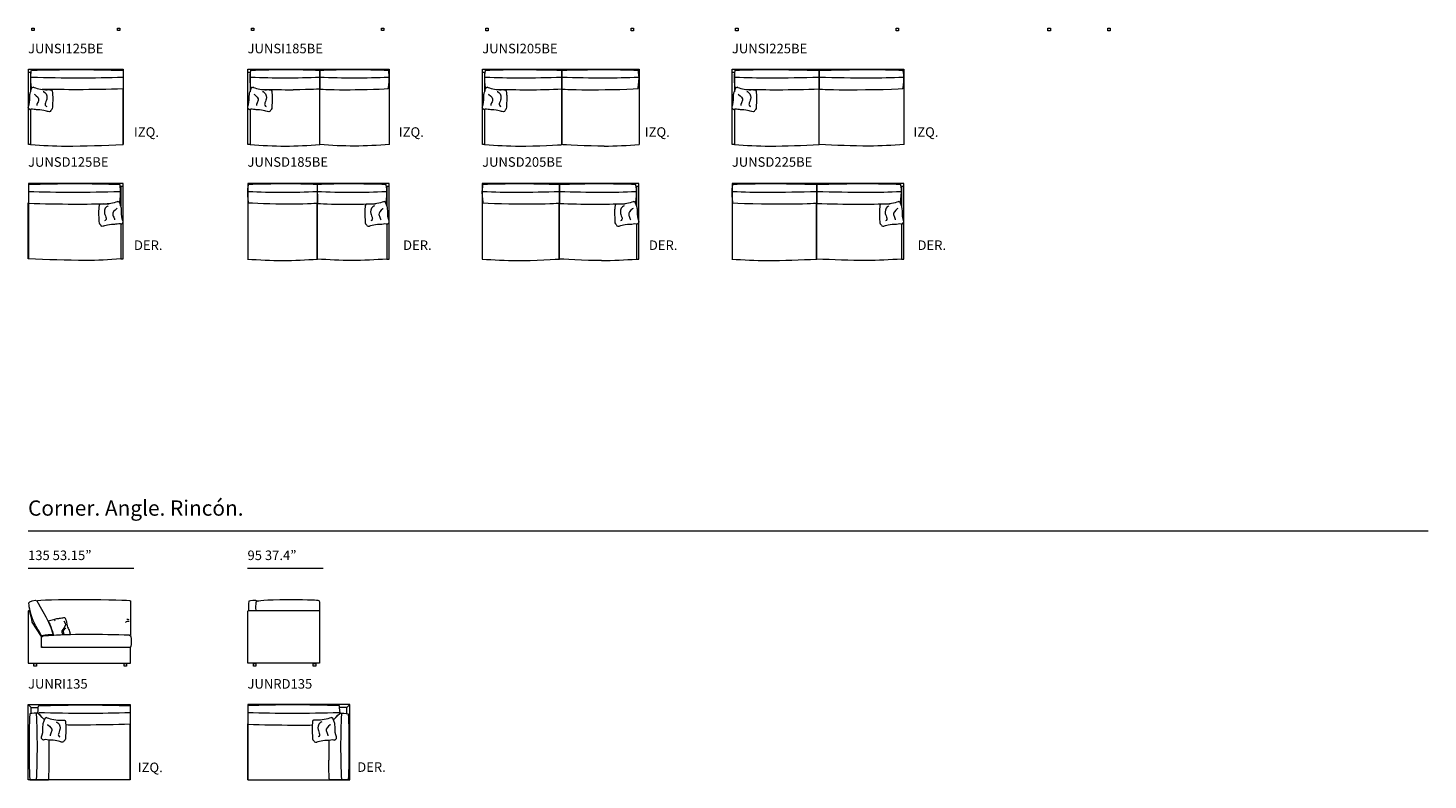
# Model space of a CAD drawing. Units: inches. Extents: x 769 to 42587, y 654 to 20847.
# Drawn here: x 769 to 19269, y 654 to 10596 of the extents above; entities that cross this region are included whole.
import ezdxf

# ---------------------------------------------------------------- set-up
doc = ezdxf.new("R2010")
doc.units = ezdxf.units.IN
doc.header["$MEASUREMENT"] = 0
doc.layers.get('0').update_dxf_attribs({"lineweight": 13})
doc.styles.add('PDF Arial', font='arial.ttf')

msp = doc.modelspace()

# ---------------------------------------------------------------- linework, layer by layer
at = {"lineweight": 13}
for points in [[(852, 10561), (821, 10561), (821, 10596), (852, 10596)], [(1982, 10561), (1951, 10561), (1951, 10596), (1982, 10596)], [(3752, 10561), (3721, 10561), (3721, 10596), (3752, 10596)], [(5472, 10561), (5441, 10561), (5441, 10596), (5472, 10596)], [(6851, 10560), (6819, 10560), (6819, 10595), (6851, 10595)], [(8771, 10560), (8740, 10560), (8740, 10595), (8771, 10595)], [(10151, 10560), (10119, 10560), (10119, 10594), (10151, 10594)], [(12271, 10560), (12240, 10560), (12240, 10594), (12271, 10594)], [(14278, 10560), (14246, 10560), (14246, 10596), (14278, 10596)], [(15069, 10560), (15037, 10560), (15037, 10596), (15069, 10596)], [(842, 9814), (821, 9805)], [(3742, 9814), (3721, 9805)], [(6842, 9814), (6821, 9805)], [(10142, 9814), (10121, 9805)], [(1955, 8302), (1976, 8293)], [(5473, 8301), (5493, 8292)], [(8773, 8301), (8793, 8292)], [(12273, 8301), (12293, 8292)], [(879, 2160), (847, 2160), (847, 2196), (879, 2196)], [(2071, 2160), (2039, 2160), (2039, 2196), (2071, 2196)], [(3779, 2160), (3747, 2160), (3747, 2196), (3779, 2196)], [(4570, 2160), (4539, 2160), (4538, 2196), (4570, 2196)], [(1015, 1479), (995, 1470)], [(4777, 1479), (4797, 1470)]]:
    msp.add_lwpolyline(points, close=True, dxfattribs=at)
for points in [[(803, 9520), (803, 9054), (773, 9054), (773, 10054), (2024, 10054), (2024, 9054)], [(773, 10014), (809, 10014)], [(803, 10014), (803, 9753)], [(3703, 9520), (3703, 9054), (3673, 9054), (3673, 10054), (5543, 10054), (5543, 9054)], [(3673, 10014), (3709, 10014)], [(3703, 10014), (3703, 9753)], [(6803, 9520), (6803, 9054), (6773, 9054), (6773, 10054), (8843, 10054), (8843, 9054)], [(6773, 10014), (6809, 10014)], [(6803, 10014), (6803, 9753)], [(10103, 9520), (10103, 9054), (10073, 9054), (10073, 10054), (12343, 10054), (12343, 9054)], [(10073, 10014), (10109, 10014)], [(10103, 10014), (10103, 9753)], [(7823, 9054), (7823, 9795)], [(7825, 9054), (7825, 9795)], [(1994, 8008), (1994, 7542), (2024, 7542), (2024, 8542), (773, 8542), (773, 7542)], [(5511, 8007), (5511, 7541), (5542, 7541), (5542, 8541), (3672, 8541), (3672, 7541)], [(8811, 8007), (8811, 7541), (8842, 7541), (8842, 8541), (6772, 8541), (6772, 7541)], [(12311, 8007), (12311, 7541), (12342, 7541), (12342, 8541), (10072, 8541), (10072, 7541)], [(2024, 8502), (1988, 8502)], [(1994, 8502), (1994, 8241)], [(5542, 8501), (5505, 8501)], [(5511, 8501), (5511, 8240)], [(8842, 8501), (8805, 8501)], [(8811, 8501), (8811, 8240)], [(12342, 8501), (12305, 8501)], [(12311, 8501), (12311, 8240)], [(7789, 7541), (7789, 8282)], [(7792, 7541), (7792, 8282)], [(769, 3948), (19269, 3948)], [(2169, 3452), (769, 3452)], [(4669, 3452), (3669, 3452)], [(2122, 3023), (2122, 2563)], [(2111, 2404), (967, 2404)], [(812, 1531), (812, 1614), (772, 1654)], [(812, 1614), (906, 1614)], [(986, 1450), (900, 1537)], [(4806, 1450), (4892, 1537)], [(4980, 1614), (4886, 1614)], [(4980, 1531), (4980, 1614), (5020, 1654)], [(2120, 654), (2120, 1395)], [(3672, 654), (3672, 1395)]]:
    msp.add_lwpolyline(points, dxfattribs=at)
for points in [[(814, 10037, -0.006), (1404, 10047, -0.005377), (2024, 10037), (2024, 9790, -0.005781), (1424, 9780, -0.003989), (955, 9785)], [(3714, 10037, -0.010108), (4184, 10047, -0.011847), (4624, 10037), (4623, 9790), (4623, 10037, -0.011847), (5063, 10047, -0.010108), (5533, 10037)], [(6814, 10037, -0.010106), (7284, 10047, -0.007322), (7824, 10037), (7823, 9790), (7823, 10037, -0.007321), (8363, 10047, -0.010108), (8833, 10037)], [(10114, 10037, -0.010108), (10584, 10047, -0.005015), (11224, 10037), (11223, 9790), (11223, 10037, -0.005015), (11863, 10047, -0.010108), (12333, 10037)], [(814, 9947, 0.005173), (1444, 9937, 0.006212), (2024, 9947)], [(3714, 9947, 0.011179), (4164, 9937, 0.010604), (4624, 9947, 0.010601), (5083, 9937, 0.011179), (5533, 9947)], [(6814, 9947, 0.011176), (7264, 9937, 0.006721), (7824, 9947, 0.006719), (8383, 9937, 0.011179), (8833, 9947)], [(10114, 9947, 0.011179), (10564, 9937, 0.004673), (11224, 9947, 0.004673), (11883, 9937, 0.011179), (12333, 9947)], [(803, 9054, 0.015133), (1268, 9034, 0.005355), (2025, 9054), (2025, 9795)], [(3703, 9054, 0.015133), (4168, 9034, 0.015735), (4625, 9054), (4625, 9795)], [(5545, 9054, -0.015133), (5081, 9034, -0.015735), (4623, 9054), (4623, 9795)], [(6955, 9785, 0.004492), (7374, 9780, 0.011218), (7824, 9790)], [(10103, 9054, 0.015133), (10568, 9034, 0.007198), (11225, 9054), (11225, 9795)], [(10255, 9785, 0.004493), (10674, 9780, 0.007024), (11224, 9790)], [(12345, 9054, -0.015132), (11881, 9034, -0.007199), (11223, 9054), (11223, 9795)], [(1983, 8525, 0.006), (1393, 8535, 0.005377), (773, 8525), (773, 8278, 0.005781), (1373, 8268, 0.003989), (1842, 8273)], [(5501, 8525, 0.010108), (5031, 8535, 0.011847), (4591, 8525), (4592, 8277), (4592, 8525, 0.011847), (4152, 8535, 0.010108), (3682, 8525)], [(8801, 8525, 0.010106), (8331, 8535, 0.007322), (7791, 8525), (7792, 8277), (7792, 8525, 0.007321), (7252, 8535, 0.010108), (6782, 8525)], [(12301, 8525, 0.010108), (11831, 8535, 0.005015), (11191, 8525), (11192, 8277), (11192, 8525, 0.005015), (10552, 8535, 0.010108), (10082, 8525)], [(773, 8435, 0.006212), (1353, 8425, 0.005173), (1983, 8435)], [(3682, 8435, 0.011179), (4132, 8425, 0.010601), (4591, 8435, 0.010604), (5051, 8425, 0.011179), (5501, 8435)], [(6782, 8435, 0.011179), (7232, 8425, 0.006719), (7791, 8435, 0.006721), (8351, 8425, 0.011176), (8801, 8435)], [(10082, 8435, 0.011179), (10532, 8425, 0.004673), (11191, 8435, 0.004673), (11851, 8425, 0.011179), (12301, 8435)], [(1994, 7542, -0.015133), (1529, 7522, -0.005355), (772, 7542), (772, 8283)], [(3669, 7541, 0.015133), (4134, 7521, 0.015735), (4592, 7541), (4592, 8282)], [(5511, 7541, -0.015133), (5047, 7521, -0.015735), (4589, 7541), (4589, 8282)], [(7791, 8277, 0.011218), (8241, 8267, 0.004492), (8660, 8272)], [(10069, 7541, 0.015132), (10534, 7521, 0.007199), (11192, 7541), (11192, 8282)], [(12311, 7541, -0.015133), (11847, 7521, -0.007198), (11189, 7541), (11189, 8282)], [(11191, 8277, 0.007024), (11741, 8267, 0.004493), (12160, 8272)], [(772, 2878), (772, 2738), (772, 2198), (2122, 2198), (2122, 2404), (946, 2404), (946, 2552), (825, 2739, -0.002509), (794, 2879)], [(1035, 2758), (1121, 2779), (1149, 2787), (1174, 2788, -0.031824), (1200, 2794, 0.00368), (1256, 2803), (1262, 2784)], [(3682, 2893), (3930, 2893), (4615, 2893, -0.274215), (4622, 2882), (4622, 2404), (4622, 2198), (3672, 2198), (3672, 2738), (3672, 2878)], [(1322, 2597), (1328, 2573, -0.002075), (1214, 2571, 0.002946), (1144, 2569), (1104, 2566), (1079, 2653)], [(2111, 2567, 0.007714), (1539, 2577, 0.015456), (967, 2557)], [(804, 654), (772, 654), (772, 1654), (2120, 1654), (2120, 654, -0.000044), (1303, 654), (802, 654)], [(792, 1527, 0.012533), (782, 1097, 0.011847), (792, 657), (1039, 657)], [(882, 657, 0.011805), (892, 1097, 0.012489), (882, 1527)], [(910, 1637, -0.005358), (1530, 1647, -0.00598), (2120, 1637), (2120, 1390, -0.005781), (1520, 1380, -0.002186), (1267, 1381, -0.002186)], [(910, 1547, 0.005191), (1540, 1537, 0.006234), (2120, 1547)], [(4988, 654), (5020, 654), (5020, 1654), (3672, 1654), (3672, 654, 0.000044), (4489, 654), (4990, 654)], [(4882, 1637, 0.005358), (4262, 1647, 0.00598), (3672, 1637), (3672, 1390, 0.005781), (4272, 1380, 0.002186), (4525, 1381, 0.002186)], [(3672, 1547, 0.006234), (4252, 1537, 0.005191), (4882, 1547)], [(5000, 1527, -0.012533), (5010, 1097, -0.011847), (5000, 657), (4753, 657)], [(4910, 1527, 0.012489), (4900, 1097, 0.011805), (4910, 657)]]:
    msp.add_lwpolyline(points, format="xyb", dxfattribs=at)
for centre, radius, start, end in [((4321, 33098), 23318, 268.8533, 269.8829), ((7363, 16716), 7682, 265.8176, 269.2856), ((8285, 16716), 7682, 270.7144, 274.1824), ((4893, 31585), 23318, 270.1171, 271.1467), ((7329, 15203), 7682, 265.8176, 269.2856), ((8251, 15203), 7682, 270.7144, 274.1824), ((1367, -929), 3516, 94.3745, 95.7551), ((-27922, 864), 28971, 0.1051, 0.6276), ((33714, 864), 28971, 179.3724, 179.8949)]:
    msp.add_arc(centre, radius, start, end, dxfattribs=at)
for points in [[(804, 9937), (804, 9997), (814, 10037), (814, 10037)], [(3704, 9937), (3704, 9997), (3714, 10037), (3714, 10037)], [(5543, 9937), (5543, 9997), (5533, 10037), (5533, 10037)], [(6804, 9937), (6804, 9997), (6814, 10037), (6814, 10037)], [(8843, 9937), (8843, 9997), (8833, 10037), (8833, 10037)], [(10104, 9937), (10104, 9997), (10114, 10037), (10114, 10037)], [(12343, 9937), (12343, 9997), (12333, 10037), (12333, 10037)], [(816, 9795), (816, 9795), (804, 9877), (804, 9937)], [(842, 9814), (842, 9814), (883, 9796), (910, 9791)], [(842, 9814), (842, 9814), (883, 9796), (910, 9791)], [(3716, 9795), (3716, 9795), (3704, 9877), (3704, 9937)], [(3742, 9814), (3742, 9814), (3783, 9796), (3810, 9791)], [(3742, 9814), (3742, 9814), (3783, 9796), (3810, 9791)], [(5530, 9795), (5530, 9795), (5543, 9877), (5543, 9937)], [(6816, 9795), (6816, 9795), (6804, 9877), (6804, 9937)], [(6842, 9814), (6842, 9814), (6883, 9796), (6910, 9791)], [(6842, 9814), (6842, 9814), (6883, 9796), (6910, 9791)], [(8830, 9795), (8830, 9795), (8843, 9877), (8843, 9937)], [(10116, 9795), (10116, 9795), (10104, 9877), (10104, 9937)], [(10142, 9814), (10142, 9814), (10183, 9796), (10210, 9791)], [(10142, 9814), (10142, 9814), (10183, 9796), (10210, 9791)], [(12330, 9795), (12330, 9795), (12343, 9877), (12343, 9937)], [(772, 9549), (772, 9549), (793, 9612), (791, 9646)], [(772, 9549), (772, 9549), (793, 9612), (791, 9646)], [(791, 9646), (790, 9680), (793, 9717), (795, 9728)], [(791, 9646), (790, 9680), (793, 9717), (795, 9728)], [(795, 9728), (796, 9740), (805, 9752), (808, 9770)], [(795, 9728), (796, 9740), (805, 9752), (808, 9770)], [(808, 9770), (812, 9788), (821, 9805), (821, 9805)], [(808, 9770), (812, 9788), (821, 9805), (821, 9805)], [(851, 9723), (851, 9723), (905, 9685), (908, 9659)], [(851, 9723), (851, 9723), (905, 9685), (908, 9659)], [(908, 9659), (911, 9632), (904, 9628), (895, 9605)], [(908, 9659), (911, 9632), (904, 9628), (895, 9605)], [(910, 9791), (937, 9785), (989, 9782), (998, 9780)], [(910, 9791), (937, 9785), (989, 9782), (998, 9780)], [(968, 9758), (968, 9758), (1011, 9740), (1017, 9701)], [(968, 9758), (968, 9758), (1011, 9740), (1017, 9701)], [(1006, 9624), (996, 9600), (993, 9586), (997, 9577)], [(1006, 9624), (996, 9600), (993, 9586), (997, 9577)], [(998, 9780), (1007, 9778), (1034, 9782), (1045, 9781)], [(998, 9780), (1007, 9778), (1034, 9782), (1045, 9781)], [(1017, 9701), (1022, 9663), (1016, 9648), (1006, 9624)], [(1017, 9701), (1022, 9663), (1016, 9648), (1006, 9624)], [(1045, 9781), (1057, 9780), (1075, 9782), (1084, 9774)], [(1045, 9781), (1057, 9780), (1075, 9782), (1084, 9774)], [(1084, 9774), (1093, 9766), (1093, 9710), (1094, 9703)], [(1084, 9774), (1093, 9766), (1093, 9710), (1094, 9703)], [(1095, 9633), (1092, 9602), (1092, 9549), (1089, 9532)], [(1095, 9633), (1092, 9602), (1092, 9549), (1089, 9532)], [(1094, 9703), (1096, 9696), (1097, 9664), (1095, 9633)], [(1094, 9703), (1096, 9696), (1097, 9664), (1095, 9633)], [(3672, 9549), (3672, 9549), (3693, 9612), (3691, 9646)], [(3672, 9549), (3672, 9549), (3693, 9612), (3691, 9646)], [(3691, 9646), (3690, 9680), (3693, 9717), (3695, 9728)], [(3691, 9646), (3690, 9680), (3693, 9717), (3695, 9728)], [(3695, 9728), (3696, 9740), (3705, 9752), (3708, 9770)], [(3695, 9728), (3696, 9740), (3705, 9752), (3708, 9770)], [(3708, 9770), (3712, 9788), (3721, 9805), (3721, 9805)], [(3708, 9770), (3712, 9788), (3721, 9805), (3721, 9805)], [(3751, 9723), (3751, 9723), (3805, 9685), (3808, 9659)], [(3751, 9723), (3751, 9723), (3805, 9685), (3808, 9659)], [(3808, 9659), (3811, 9632), (3804, 9628), (3795, 9605)], [(3808, 9659), (3811, 9632), (3804, 9628), (3795, 9605)], [(3810, 9791), (3837, 9785), (3889, 9782), (3898, 9780)], [(3810, 9791), (3837, 9785), (3889, 9782), (3898, 9780)], [(3868, 9758), (3868, 9758), (3911, 9740), (3917, 9701)], [(3868, 9758), (3868, 9758), (3911, 9740), (3917, 9701)], [(3906, 9624), (3896, 9600), (3893, 9586), (3897, 9577)], [(3906, 9624), (3896, 9600), (3893, 9586), (3897, 9577)], [(3898, 9780), (3907, 9778), (3934, 9782), (3945, 9781)], [(3898, 9780), (3907, 9778), (3934, 9782), (3945, 9781)], [(3917, 9701), (3922, 9663), (3916, 9648), (3906, 9624)], [(3917, 9701), (3922, 9663), (3916, 9648), (3906, 9624)], [(3945, 9781), (3957, 9780), (3975, 9782), (3984, 9774)], [(3945, 9781), (3957, 9780), (3975, 9782), (3984, 9774)], [(3984, 9774), (3993, 9766), (3993, 9710), (3994, 9703)], [(3984, 9774), (3993, 9766), (3993, 9710), (3994, 9703)], [(3995, 9633), (3993, 9602), (3992, 9549), (3989, 9532)], [(3995, 9633), (3993, 9602), (3992, 9549), (3989, 9532)], [(3994, 9703), (3996, 9696), (3997, 9664), (3995, 9633)], [(3994, 9703), (3996, 9696), (3997, 9664), (3995, 9633)], [(4624, 9790), (4624, 9790), (4524, 9780), (4274, 9780)], [(4623, 9790), (4623, 9790), (4723, 9780), (4973, 9780)], [(4973, 9780), (5093, 9780), (5411, 9784), (5530, 9795)], [(6772, 9549), (6772, 9549), (6793, 9612), (6791, 9646)], [(6772, 9549), (6772, 9549), (6793, 9612), (6791, 9646)], [(6791, 9646), (6790, 9680), (6793, 9717), (6795, 9728)], [(6791, 9646), (6790, 9680), (6793, 9717), (6795, 9728)], [(6795, 9728), (6796, 9740), (6805, 9752), (6808, 9770)], [(6795, 9728), (6796, 9740), (6805, 9752), (6808, 9770)], [(6808, 9770), (6812, 9788), (6821, 9805), (6821, 9805)], [(6808, 9770), (6812, 9788), (6821, 9805), (6821, 9805)], [(6851, 9723), (6851, 9723), (6905, 9685), (6908, 9659)], [(6851, 9723), (6851, 9723), (6905, 9685), (6908, 9659)], [(6908, 9659), (6911, 9632), (6904, 9628), (6895, 9605)], [(6908, 9659), (6911, 9632), (6904, 9628), (6895, 9605)], [(6910, 9791), (6937, 9785), (6989, 9782), (6998, 9780)], [(6910, 9791), (6937, 9785), (6989, 9782), (6998, 9780)], [(6968, 9758), (6968, 9758), (7011, 9740), (7017, 9701)], [(6968, 9758), (6968, 9758), (7011, 9740), (7017, 9701)], [(7006, 9624), (6996, 9600), (6993, 9586), (6997, 9577)], [(7006, 9624), (6996, 9600), (6993, 9586), (6997, 9577)], [(6998, 9780), (7007, 9778), (7034, 9782), (7045, 9781)], [(6998, 9780), (7007, 9778), (7034, 9782), (7045, 9781)], [(7017, 9701), (7022, 9663), (7016, 9648), (7006, 9624)], [(7017, 9701), (7022, 9663), (7016, 9648), (7006, 9624)], [(7045, 9781), (7057, 9780), (7075, 9782), (7084, 9774)], [(7045, 9781), (7057, 9780), (7075, 9782), (7084, 9774)], [(7084, 9774), (7093, 9766), (7093, 9710), (7094, 9703)], [(7084, 9774), (7093, 9766), (7093, 9710), (7094, 9703)], [(7095, 9633), (7092, 9602), (7092, 9549), (7089, 9532)], [(7095, 9633), (7092, 9602), (7092, 9549), (7089, 9532)], [(7094, 9703), (7096, 9696), (7097, 9664), (7095, 9633)], [(7094, 9703), (7096, 9696), (7097, 9664), (7095, 9633)], [(7823, 9790), (7823, 9790), (7923, 9780), (8173, 9780)], [(8173, 9780), (8293, 9780), (8680, 9780), (8830, 9795)], [(10072, 9549), (10072, 9549), (10093, 9612), (10091, 9646)], [(10072, 9549), (10072, 9549), (10093, 9612), (10091, 9646)], [(10091, 9646), (10090, 9680), (10093, 9717), (10095, 9728)], [(10091, 9646), (10090, 9680), (10093, 9717), (10095, 9728)], [(10095, 9728), (10096, 9740), (10105, 9752), (10108, 9770)], [(10095, 9728), (10096, 9740), (10105, 9752), (10108, 9770)], [(10108, 9770), (10112, 9788), (10121, 9805), (10121, 9805)], [(10108, 9770), (10112, 9788), (10121, 9805), (10121, 9805)], [(10151, 9723), (10151, 9723), (10205, 9685), (10208, 9659)], [(10151, 9723), (10151, 9723), (10205, 9685), (10208, 9659)], [(10208, 9659), (10211, 9632), (10204, 9628), (10195, 9605)], [(10208, 9659), (10211, 9632), (10204, 9628), (10195, 9605)], [(10210, 9791), (10237, 9785), (10289, 9782), (10298, 9780)], [(10210, 9791), (10237, 9785), (10289, 9782), (10298, 9780)], [(10268, 9758), (10268, 9758), (10311, 9740), (10317, 9701)], [(10268, 9758), (10268, 9758), (10311, 9740), (10317, 9701)], [(10306, 9624), (10296, 9600), (10293, 9586), (10297, 9577)], [(10306, 9624), (10296, 9600), (10293, 9586), (10297, 9577)], [(10298, 9780), (10307, 9778), (10334, 9782), (10345, 9781)], [(10298, 9780), (10307, 9778), (10334, 9782), (10345, 9781)], [(10317, 9701), (10322, 9663), (10316, 9648), (10306, 9624)], [(10317, 9701), (10322, 9663), (10316, 9648), (10306, 9624)], [(10345, 9781), (10357, 9780), (10375, 9782), (10384, 9774)], [(10345, 9781), (10357, 9780), (10375, 9782), (10384, 9774)], [(10384, 9774), (10393, 9766), (10393, 9710), (10394, 9703)], [(10384, 9774), (10393, 9766), (10393, 9710), (10394, 9703)], [(10395, 9633), (10393, 9602), (10392, 9549), (10389, 9532)], [(10395, 9633), (10393, 9602), (10392, 9549), (10389, 9532)], [(10394, 9703), (10396, 9696), (10397, 9664), (10395, 9633)], [(10394, 9703), (10396, 9696), (10397, 9664), (10395, 9633)], [(11223, 9790), (11223, 9790), (11323, 9780), (11573, 9780)], [(11573, 9780), (11693, 9780), (12210, 9780), (12330, 9795)], [(791, 9519), (773, 9527), (772, 9549), (772, 9549)], [(791, 9519), (773, 9527), (772, 9549), (772, 9549)], [(811, 9522), (791, 9519), (809, 9512), (791, 9519)], [(811, 9522), (791, 9519), (809, 9512), (791, 9519)], [(883, 9515), (868, 9515), (832, 9525), (811, 9522)], [(883, 9515), (868, 9515), (832, 9525), (811, 9522)], [(977, 9506), (951, 9513), (898, 9516), (883, 9515)], [(977, 9506), (951, 9513), (898, 9516), (883, 9515)], [(895, 9605), (886, 9583), (884, 9580), (886, 9573)], [(895, 9605), (886, 9583), (884, 9580), (886, 9573)], [(1035, 9490), (1029, 9490), (1003, 9499), (977, 9506)], [(1035, 9490), (1029, 9490), (1003, 9499), (977, 9506)], [(997, 9577), (1001, 9568), (1016, 9558), (1016, 9558)], [(997, 9577), (1001, 9568), (1016, 9558), (1016, 9558)], [(1064, 9494), (1063, 9484), (1041, 9490), (1035, 9490)], [(1064, 9494), (1063, 9484), (1041, 9490), (1035, 9490)], [(1089, 9532), (1086, 9515), (1064, 9504), (1064, 9494)], [(1089, 9532), (1086, 9515), (1064, 9504), (1064, 9494)], [(3691, 9519), (3673, 9527), (3672, 9549), (3672, 9549)], [(3691, 9519), (3673, 9527), (3672, 9549), (3672, 9549)], [(3711, 9522), (3691, 9519), (3709, 9512), (3691, 9519)], [(3711, 9522), (3691, 9519), (3709, 9512), (3691, 9519)], [(3783, 9515), (3768, 9515), (3732, 9525), (3711, 9522)], [(3783, 9515), (3768, 9515), (3732, 9525), (3711, 9522)], [(3877, 9506), (3851, 9513), (3798, 9516), (3783, 9515)], [(3877, 9506), (3851, 9513), (3798, 9516), (3783, 9515)], [(3795, 9605), (3786, 9583), (3784, 9580), (3786, 9573)], [(3795, 9605), (3786, 9583), (3784, 9580), (3786, 9573)], [(3935, 9490), (3929, 9490), (3903, 9499), (3877, 9506)], [(3935, 9490), (3929, 9490), (3903, 9499), (3877, 9506)], [(3897, 9577), (3901, 9568), (3916, 9558), (3916, 9558)], [(3897, 9577), (3901, 9568), (3916, 9558), (3916, 9558)], [(3964, 9494), (3963, 9484), (3941, 9490), (3935, 9490)], [(3964, 9494), (3963, 9484), (3941, 9490), (3935, 9490)], [(3989, 9532), (3986, 9515), (3964, 9504), (3964, 9494)], [(3989, 9532), (3986, 9515), (3964, 9504), (3964, 9494)], [(6791, 9519), (6774, 9527), (6772, 9549), (6772, 9549)], [(6791, 9519), (6774, 9527), (6772, 9549), (6772, 9549)], [(6811, 9522), (6791, 9519), (6809, 9512), (6791, 9519)], [(6811, 9522), (6791, 9519), (6809, 9512), (6791, 9519)], [(6883, 9515), (6868, 9515), (6832, 9525), (6811, 9522)], [(6883, 9515), (6868, 9515), (6832, 9525), (6811, 9522)], [(6977, 9506), (6951, 9513), (6898, 9516), (6883, 9515)], [(6977, 9506), (6951, 9513), (6898, 9516), (6883, 9515)], [(6895, 9605), (6886, 9583), (6884, 9580), (6886, 9573)], [(6895, 9605), (6886, 9583), (6884, 9580), (6886, 9573)], [(7035, 9490), (7029, 9490), (7003, 9499), (6977, 9506)], [(7035, 9490), (7029, 9490), (7003, 9499), (6977, 9506)], [(6997, 9577), (7001, 9568), (7016, 9558), (7016, 9558)], [(6997, 9577), (7001, 9568), (7016, 9558), (7016, 9558)], [(7064, 9494), (7063, 9484), (7041, 9490), (7035, 9490)], [(7064, 9494), (7063, 9484), (7041, 9490), (7035, 9490)], [(7089, 9532), (7086, 9515), (7064, 9504), (7064, 9494)], [(7089, 9532), (7086, 9515), (7064, 9504), (7064, 9494)], [(10091, 9519), (10074, 9527), (10072, 9549), (10072, 9549)], [(10091, 9519), (10074, 9527), (10072, 9549), (10072, 9549)], [(10111, 9522), (10091, 9519), (10109, 9512), (10091, 9519)], [(10111, 9522), (10091, 9519), (10109, 9512), (10091, 9519)], [(10183, 9515), (10168, 9515), (10132, 9525), (10111, 9522)], [(10183, 9515), (10168, 9515), (10132, 9525), (10111, 9522)], [(10277, 9506), (10251, 9513), (10198, 9516), (10183, 9515)], [(10277, 9506), (10251, 9513), (10198, 9516), (10183, 9515)], [(10195, 9605), (10186, 9583), (10184, 9580), (10186, 9573)], [(10195, 9605), (10186, 9583), (10184, 9580), (10186, 9573)], [(10335, 9490), (10329, 9490), (10303, 9499), (10277, 9506)], [(10335, 9490), (10329, 9490), (10303, 9499), (10277, 9506)], [(10297, 9577), (10301, 9568), (10316, 9558), (10316, 9558)], [(10297, 9577), (10301, 9568), (10316, 9558), (10316, 9558)], [(10364, 9494), (10363, 9484), (10341, 9490), (10335, 9490)], [(10364, 9494), (10363, 9484), (10341, 9490), (10335, 9490)], [(10389, 9532), (10386, 9515), (10364, 9504), (10364, 9494)], [(10389, 9532), (10386, 9515), (10364, 9504), (10364, 9494)], [(7268, 9034), (7465, 9034), (7825, 9054), (7825, 9054)], [(8381, 9034), (8184, 9034), (7823, 9054), (7823, 9054)], [(1993, 8425), (1993, 8485), (1983, 8525), (1983, 8525)], [(3672, 8425), (3672, 8485), (3682, 8525), (3682, 8525)], [(5511, 8425), (5511, 8485), (5501, 8525), (5501, 8525)], [(6772, 8425), (6772, 8485), (6782, 8525), (6782, 8525)], [(8811, 8425), (8811, 8485), (8801, 8525), (8801, 8525)], [(10072, 8425), (10072, 8485), (10082, 8525), (10082, 8525)], [(12311, 8425), (12311, 8485), (12301, 8525), (12301, 8525)], [(1981, 8283), (1981, 8283), (1993, 8365), (1993, 8425)], [(3684, 8282), (3684, 8282), (3672, 8365), (3672, 8425)], [(5498, 8282), (5498, 8282), (5511, 8365), (5511, 8425)], [(6784, 8282), (6784, 8282), (6772, 8365), (6772, 8425)], [(8798, 8282), (8798, 8282), (8811, 8365), (8811, 8425)], [(10084, 8282), (10084, 8282), (10072, 8365), (10072, 8425)], [(12298, 8282), (12298, 8282), (12311, 8365), (12311, 8425)], [(1703, 8191), (1701, 8184), (1700, 8153), (1702, 8121)], [(1703, 8191), (1701, 8184), (1700, 8153), (1702, 8121)], [(1713, 8262), (1704, 8254), (1704, 8199), (1703, 8191)], [(1713, 8262), (1704, 8254), (1704, 8199), (1703, 8191)], [(1752, 8269), (1740, 8268), (1722, 8270), (1713, 8262)], [(1752, 8269), (1740, 8268), (1722, 8270), (1713, 8262)], [(1799, 8268), (1790, 8266), (1763, 8271), (1752, 8269)], [(1799, 8268), (1790, 8266), (1763, 8271), (1752, 8269)], [(1780, 8189), (1775, 8151), (1781, 8136), (1791, 8112)], [(1780, 8189), (1775, 8151), (1781, 8136), (1791, 8112)], [(1829, 8246), (1829, 8246), (1786, 8228), (1780, 8189)], [(1829, 8246), (1829, 8246), (1786, 8228), (1780, 8189)], [(1887, 8279), (1860, 8273), (1808, 8270), (1799, 8268)], [(1887, 8279), (1860, 8273), (1808, 8270), (1799, 8268)], [(1889, 8147), (1886, 8120), (1893, 8116), (1902, 8094)], [(1889, 8147), (1886, 8120), (1893, 8116), (1902, 8094)], [(1955, 8302), (1955, 8302), (1914, 8285), (1887, 8279)], [(1955, 8302), (1955, 8302), (1914, 8285), (1887, 8279)], [(1946, 8212), (1946, 8212), (1892, 8173), (1889, 8147)], [(1946, 8212), (1946, 8212), (1892, 8173), (1889, 8147)], [(1989, 8259), (1985, 8277), (1976, 8293), (1976, 8293)], [(1989, 8259), (1985, 8277), (1976, 8293), (1976, 8293)], [(2002, 8216), (2001, 8228), (1992, 8241), (1989, 8259)], [(2002, 8216), (2001, 8228), (1992, 8241), (1989, 8259)], [(2006, 8134), (2007, 8168), (2004, 8205), (2002, 8216)], [(2006, 8134), (2007, 8168), (2004, 8205), (2002, 8216)], [(4242, 8267), (4122, 8267), (3803, 8271), (3684, 8282)], [(4592, 8277), (4592, 8277), (4492, 8267), (4242, 8267)], [(4591, 8277), (4591, 8277), (4691, 8267), (4941, 8267)], [(5220, 8191), (5219, 8184), (5217, 8152), (5220, 8120)], [(5220, 8191), (5219, 8184), (5217, 8152), (5220, 8120)], [(5231, 8261), (5222, 8253), (5222, 8198), (5220, 8191)], [(5231, 8261), (5222, 8253), (5222, 8198), (5220, 8191)], [(5269, 8268), (5258, 8267), (5240, 8269), (5231, 8261)], [(5269, 8268), (5258, 8267), (5240, 8269), (5231, 8261)], [(5317, 8267), (5308, 8265), (5280, 8270), (5269, 8268)], [(5317, 8267), (5308, 8265), (5280, 8270), (5269, 8268)], [(5298, 8189), (5293, 8150), (5298, 8136), (5308, 8111)], [(5298, 8189), (5293, 8150), (5298, 8136), (5308, 8111)], [(5346, 8246), (5346, 8246), (5303, 8227), (5298, 8189)], [(5346, 8246), (5346, 8246), (5303, 8227), (5298, 8189)], [(5404, 8278), (5377, 8273), (5326, 8269), (5317, 8267)], [(5404, 8278), (5377, 8273), (5326, 8269), (5317, 8267)], [(5473, 8301), (5473, 8301), (5431, 8284), (5404, 8278)], [(5473, 8301), (5473, 8301), (5431, 8284), (5404, 8278)], [(5407, 8146), (5404, 8119), (5410, 8116), (5419, 8093)], [(5407, 8146), (5404, 8119), (5410, 8116), (5419, 8093)], [(5464, 8211), (5464, 8211), (5409, 8172), (5407, 8146)], [(5464, 8211), (5464, 8211), (5409, 8172), (5407, 8146)], [(5506, 8258), (5502, 8276), (5493, 8292), (5493, 8292)], [(5506, 8258), (5502, 8276), (5493, 8292), (5493, 8292)], [(5520, 8216), (5518, 8227), (5510, 8240), (5506, 8258)], [(5520, 8216), (5518, 8227), (5510, 8240), (5506, 8258)], [(5523, 8134), (5525, 8168), (5521, 8204), (5520, 8216)], [(5523, 8134), (5525, 8168), (5521, 8204), (5520, 8216)], [(7442, 8267), (7322, 8267), (6935, 8267), (6784, 8282)], [(7792, 8277), (7792, 8277), (7692, 8267), (7442, 8267)], [(8520, 8191), (8519, 8184), (8517, 8152), (8520, 8120)], [(8520, 8191), (8519, 8184), (8517, 8152), (8520, 8120)], [(8531, 8261), (8522, 8253), (8522, 8198), (8520, 8191)], [(8531, 8261), (8522, 8253), (8522, 8198), (8520, 8191)], [(8569, 8268), (8558, 8267), (8540, 8269), (8531, 8261)], [(8569, 8268), (8558, 8267), (8540, 8269), (8531, 8261)], [(8617, 8267), (8608, 8265), (8581, 8270), (8569, 8268)], [(8617, 8267), (8608, 8265), (8581, 8270), (8569, 8268)], [(8598, 8189), (8593, 8150), (8598, 8136), (8608, 8111)], [(8598, 8189), (8593, 8150), (8598, 8136), (8608, 8111)], [(8646, 8246), (8646, 8246), (8603, 8227), (8598, 8189)], [(8646, 8246), (8646, 8246), (8603, 8227), (8598, 8189)], [(8704, 8278), (8677, 8273), (8626, 8269), (8617, 8267)], [(8704, 8278), (8677, 8273), (8626, 8269), (8617, 8267)], [(8773, 8301), (8773, 8301), (8731, 8284), (8704, 8278)], [(8773, 8301), (8773, 8301), (8731, 8284), (8704, 8278)], [(8707, 8146), (8704, 8119), (8710, 8116), (8719, 8093)], [(8707, 8146), (8704, 8119), (8710, 8116), (8719, 8093)], [(8764, 8211), (8764, 8211), (8709, 8172), (8707, 8146)], [(8764, 8211), (8764, 8211), (8709, 8172), (8707, 8146)], [(8806, 8258), (8802, 8276), (8793, 8292), (8793, 8292)], [(8806, 8258), (8802, 8276), (8793, 8292), (8793, 8292)], [(8820, 8216), (8818, 8227), (8810, 8240), (8806, 8258)], [(8820, 8216), (8818, 8227), (8810, 8240), (8806, 8258)], [(8823, 8134), (8825, 8168), (8821, 8204), (8820, 8216)], [(8823, 8134), (8825, 8168), (8821, 8204), (8820, 8216)], [(10842, 8267), (10722, 8267), (10205, 8267), (10084, 8282)], [(11192, 8277), (11192, 8277), (11092, 8267), (10842, 8267)], [(12020, 8191), (12019, 8184), (12017, 8152), (12020, 8120)], [(12020, 8191), (12019, 8184), (12017, 8152), (12020, 8120)], [(12031, 8261), (12022, 8253), (12022, 8198), (12020, 8191)], [(12031, 8261), (12022, 8253), (12022, 8198), (12020, 8191)], [(12069, 8268), (12058, 8267), (12040, 8269), (12031, 8261)], [(12069, 8268), (12058, 8267), (12040, 8269), (12031, 8261)], [(12117, 8267), (12108, 8265), (12080, 8270), (12069, 8268)], [(12117, 8267), (12108, 8265), (12080, 8270), (12069, 8268)], [(12098, 8189), (12093, 8150), (12098, 8136), (12108, 8111)], [(12098, 8189), (12093, 8150), (12098, 8136), (12108, 8111)], [(12146, 8246), (12146, 8246), (12103, 8227), (12098, 8189)], [(12146, 8246), (12146, 8246), (12103, 8227), (12098, 8189)], [(12204, 8278), (12177, 8273), (12126, 8269), (12117, 8267)], [(12204, 8278), (12177, 8273), (12126, 8269), (12117, 8267)], [(12273, 8301), (12273, 8301), (12231, 8284), (12204, 8278)], [(12273, 8301), (12273, 8301), (12231, 8284), (12204, 8278)], [(12207, 8146), (12204, 8119), (12210, 8116), (12219, 8093)], [(12207, 8146), (12204, 8119), (12210, 8116), (12219, 8093)], [(12264, 8211), (12264, 8211), (12209, 8172), (12207, 8146)], [(12264, 8211), (12264, 8211), (12209, 8172), (12207, 8146)], [(12306, 8258), (12302, 8276), (12293, 8292), (12293, 8292)], [(12306, 8258), (12302, 8276), (12293, 8292), (12293, 8292)], [(12320, 8216), (12318, 8227), (12310, 8240), (12306, 8258)], [(12320, 8216), (12318, 8227), (12310, 8240), (12306, 8258)], [(12323, 8134), (12325, 8168), (12321, 8204), (12320, 8216)], [(12323, 8134), (12325, 8168), (12321, 8204), (12320, 8216)], [(1702, 8121), (1704, 8090), (1705, 8037), (1708, 8020)], [(1702, 8121), (1704, 8090), (1705, 8037), (1708, 8020)], [(1708, 8020), (1711, 8004), (1733, 7992), (1733, 7982)], [(1708, 8020), (1711, 8004), (1733, 7992), (1733, 7982)], [(1733, 7982), (1734, 7972), (1756, 7979), (1762, 7979)], [(1733, 7982), (1734, 7972), (1756, 7979), (1762, 7979)], [(1762, 7979), (1768, 7979), (1794, 7987), (1820, 7994)], [(1762, 7979), (1768, 7979), (1794, 7987), (1820, 7994)], [(1800, 8065), (1796, 8056), (1781, 8046), (1781, 8046)], [(1800, 8065), (1796, 8056), (1781, 8046), (1781, 8046)], [(1791, 8112), (1801, 8088), (1804, 8074), (1800, 8065)], [(1791, 8112), (1801, 8088), (1804, 8074), (1800, 8065)], [(1820, 7994), (1846, 8001), (1899, 8004), (1914, 8004)], [(1820, 7994), (1846, 8001), (1899, 8004), (1914, 8004)], [(1902, 8094), (1911, 8071), (1913, 8068), (1911, 8061)], [(1902, 8094), (1911, 8071), (1913, 8068), (1911, 8061)], [(1914, 8004), (1929, 8003), (1965, 8013), (1986, 8010)], [(1914, 8004), (1929, 8003), (1965, 8013), (1986, 8010)], [(1986, 8010), (2006, 8007), (1988, 8000), (2006, 8007)], [(1986, 8010), (2006, 8007), (1988, 8000), (2006, 8007)], [(2025, 8037), (2025, 8037), (2004, 8100), (2006, 8134)], [(2025, 8037), (2025, 8037), (2004, 8100), (2006, 8134)], [(2006, 8007), (2024, 8015), (2025, 8037), (2025, 8037)], [(2006, 8007), (2024, 8015), (2025, 8037), (2025, 8037)], [(5220, 8120), (5222, 8089), (5222, 8036), (5225, 8020)], [(5220, 8120), (5222, 8089), (5222, 8036), (5225, 8020)], [(5225, 8020), (5228, 8003), (5250, 7991), (5251, 7981)], [(5225, 8020), (5228, 8003), (5250, 7991), (5251, 7981)], [(5251, 7981), (5251, 7971), (5274, 7978), (5280, 7978)], [(5251, 7981), (5251, 7971), (5274, 7978), (5280, 7978)], [(5280, 7978), (5286, 7978), (5311, 7986), (5337, 7993)], [(5280, 7978), (5286, 7978), (5311, 7986), (5337, 7993)], [(5317, 8064), (5313, 8055), (5299, 8046), (5299, 8046)], [(5317, 8064), (5313, 8055), (5299, 8046), (5299, 8046)], [(5308, 8111), (5318, 8087), (5322, 8073), (5317, 8064)], [(5308, 8111), (5318, 8087), (5322, 8073), (5317, 8064)], [(5337, 7993), (5363, 8000), (5417, 8003), (5432, 8003)], [(5337, 7993), (5363, 8000), (5417, 8003), (5432, 8003)], [(5419, 8093), (5428, 8070), (5430, 8067), (5429, 8060)], [(5419, 8093), (5428, 8070), (5430, 8067), (5429, 8060)], [(5432, 8003), (5446, 8002), (5483, 8012), (5503, 8009)], [(5432, 8003), (5446, 8002), (5483, 8012), (5503, 8009)], [(5503, 8009), (5524, 8007), (5506, 7999), (5524, 8007)], [(5503, 8009), (5524, 8007), (5506, 7999), (5524, 8007)], [(5543, 8036), (5543, 8036), (5521, 8099), (5523, 8134)], [(5543, 8036), (5543, 8036), (5521, 8099), (5523, 8134)], [(5524, 8007), (5541, 8014), (5543, 8036), (5543, 8036)], [(5524, 8007), (5541, 8014), (5543, 8036), (5543, 8036)], [(8520, 8120), (8522, 8089), (8522, 8036), (8525, 8020)], [(8520, 8120), (8522, 8089), (8522, 8036), (8525, 8020)], [(8525, 8020), (8528, 8003), (8550, 7991), (8551, 7981)], [(8525, 8020), (8528, 8003), (8550, 7991), (8551, 7981)], [(8551, 7981), (8551, 7971), (8574, 7978), (8580, 7978)], [(8551, 7981), (8551, 7971), (8574, 7978), (8580, 7978)], [(8580, 7978), (8586, 7978), (8611, 7986), (8637, 7993)], [(8580, 7978), (8586, 7978), (8611, 7986), (8637, 7993)], [(8617, 8064), (8613, 8055), (8599, 8046), (8599, 8046)], [(8617, 8064), (8613, 8055), (8599, 8046), (8599, 8046)], [(8608, 8111), (8618, 8087), (8622, 8073), (8617, 8064)], [(8608, 8111), (8618, 8087), (8622, 8073), (8617, 8064)], [(8637, 7993), (8663, 8000), (8717, 8003), (8732, 8003)], [(8637, 7993), (8663, 8000), (8717, 8003), (8732, 8003)], [(8719, 8093), (8728, 8070), (8730, 8067), (8729, 8060)], [(8719, 8093), (8728, 8070), (8730, 8067), (8729, 8060)], [(8732, 8003), (8746, 8002), (8783, 8012), (8803, 8009)], [(8732, 8003), (8746, 8002), (8783, 8012), (8803, 8009)], [(8803, 8009), (8824, 8007), (8806, 7999), (8824, 8007)], [(8803, 8009), (8824, 8007), (8806, 7999), (8824, 8007)], [(8843, 8036), (8843, 8036), (8821, 8099), (8823, 8134)], [(8843, 8036), (8843, 8036), (8821, 8099), (8823, 8134)], [(8824, 8007), (8841, 8014), (8843, 8036), (8843, 8036)], [(8824, 8007), (8841, 8014), (8843, 8036), (8843, 8036)], [(12020, 8120), (12022, 8089), (12023, 8036), (12025, 8020)], [(12020, 8120), (12022, 8089), (12023, 8036), (12025, 8020)], [(12025, 8020), (12028, 8003), (12050, 7991), (12051, 7981)], [(12025, 8020), (12028, 8003), (12050, 7991), (12051, 7981)], [(12051, 7981), (12051, 7971), (12074, 7978), (12080, 7978)], [(12051, 7981), (12051, 7971), (12074, 7978), (12080, 7978)], [(12080, 7978), (12086, 7978), (12111, 7986), (12137, 7993)], [(12080, 7978), (12086, 7978), (12111, 7986), (12137, 7993)], [(12117, 8064), (12113, 8055), (12099, 8046), (12099, 8046)], [(12117, 8064), (12113, 8055), (12099, 8046), (12099, 8046)], [(12108, 8111), (12118, 8087), (12122, 8073), (12117, 8064)], [(12108, 8111), (12118, 8087), (12122, 8073), (12117, 8064)], [(12137, 7993), (12163, 8000), (12217, 8003), (12232, 8003)], [(12137, 7993), (12163, 8000), (12217, 8003), (12232, 8003)], [(12219, 8093), (12228, 8070), (12230, 8067), (12229, 8060)], [(12219, 8093), (12228, 8070), (12230, 8067), (12229, 8060)], [(12232, 8003), (12246, 8002), (12283, 8012), (12303, 8009)], [(12232, 8003), (12246, 8002), (12283, 8012), (12303, 8009)], [(12303, 8009), (12324, 8007), (12306, 7999), (12324, 8007)], [(12303, 8009), (12324, 8007), (12306, 7999), (12324, 8007)], [(12343, 8036), (12343, 8036), (12321, 8099), (12323, 8134)], [(12343, 8036), (12343, 8036), (12321, 8099), (12323, 8134)], [(12324, 8007), (12341, 8014), (12343, 8036), (12343, 8036)], [(12324, 8007), (12341, 8014), (12343, 8036), (12343, 8036)], [(7234, 7521), (7431, 7521), (7792, 7541), (7792, 7541)], [(8347, 7521), (8150, 7521), (7789, 7541), (7789, 7541)], [(837, 2761), (796, 2858), (778, 2984), (779, 2998)], [(779, 2998), (779, 3010), (868, 3043), (886, 3024)], [(886, 3023), (886, 3048), (2122, 3045), (2122, 3023)], [(886, 3024), (911, 2971), (1103, 2654), (1099, 2577)], [(3688, 2893), (3688, 2995), (3688, 3008), (3693, 3021)], [(3693, 3021), (3697, 3032), (3784, 3042), (3795, 3019)], [(3781, 2951), (3781, 2997), (3784, 3001), (3784, 3001)], [(3784, 3001), (3784, 3012), (3792, 3021), (3802, 3021)], [(3802, 3021), (3802, 3021), (3891, 3041), (4201, 3041)], [(4201, 3041), (4511, 3041), (4600, 3031), (4600, 3031)], [(4600, 3031), (4610, 3031), (4619, 3022), (4619, 3011)], [(4619, 3011), (4619, 3011), (4622, 2997), (4622, 2951)], [(782, 2893), (771, 2893), (772, 2878), (772, 2878)], [(794, 2879), (794, 2882), (793, 2893), (782, 2893)], [(1262, 2784), (1262, 2784), (1279, 2749), (1283, 2716)], [(2073, 2782), (2085, 2783), (2091, 2780), (2101, 2776)], [(3672, 2878), (3672, 2878), (3671, 2893), (3682, 2893)], [(3783, 2893), (3783, 2893), (3781, 2901), (3781, 2951)], [(4622, 2951), (4622, 2901), (4619, 2887), (4619, 2887)], [(947, 2559), (926, 2612), (879, 2664), (837, 2761)], [(1054, 2728), (1052, 2738), (1035, 2758), (1035, 2758)], [(1067, 2697), (1067, 2710), (1056, 2718), (1054, 2728)], [(1079, 2653), (1079, 2667), (1067, 2685), (1067, 2697)], [(1118, 2767), (1123, 2766), (1126, 2763), (1128, 2757)], [(1244, 2756), (1315, 2674), (1172, 2645), (1227, 2582)], [(1235, 2621), (1233, 2593), (1243, 2588), (1243, 2588)], [(1268, 2660), (1268, 2660), (1237, 2650), (1235, 2621)], [(1283, 2716), (1288, 2683), (1296, 2663), (1304, 2648)], [(1304, 2648), (1313, 2634), (1322, 2597), (1322, 2597)], [(2104, 2750), (2085, 2752), (2067, 2750), (2055, 2734)], [(1014, 2570), (996, 2567), (947, 2559), (947, 2559)], [(947, 2488), (947, 2534), (949, 2537), (949, 2537)], [(949, 2424), (949, 2424), (947, 2437), (947, 2488)], [(949, 2537), (949, 2548), (957, 2557), (967, 2557)], [(967, 2404), (957, 2404), (949, 2413), (949, 2424)], [(2111, 2567), (2121, 2567), (2129, 2558), (2129, 2547)], [(2129, 2424), (2129, 2413), (2121, 2404), (2111, 2404)], [(2129, 2547), (2129, 2547), (2132, 2534), (2132, 2488)], [(2132, 2488), (2132, 2437), (2129, 2424), (2129, 2424)], [(892, 1537), (832, 1537), (792, 1527), (792, 1527)], [(986, 1450), (948, 1491), (902, 1537), (892, 1537)], [(900, 1537), (900, 1597), (910, 1637), (910, 1637)], [(4806, 1450), (4844, 1491), (4890, 1537), (4900, 1537)], [(4892, 1537), (4892, 1597), (4882, 1637), (4882, 1637)], [(4900, 1537), (4960, 1537), (5000, 1527), (5000, 1527)], [(945, 1214), (945, 1214), (967, 1277), (965, 1312)], [(945, 1214), (945, 1214), (967, 1277), (965, 1312)], [(965, 1312), (963, 1346), (967, 1382), (969, 1394)], [(965, 1312), (963, 1346), (967, 1382), (969, 1394)], [(969, 1394), (970, 1405), (978, 1418), (982, 1436)], [(969, 1394), (970, 1405), (978, 1418), (982, 1436)], [(982, 1436), (986, 1454), (995, 1470), (995, 1470)], [(982, 1436), (986, 1454), (995, 1470), (995, 1470)], [(1015, 1479), (1015, 1479), (1057, 1462), (1084, 1456)], [(1015, 1479), (1015, 1479), (1057, 1462), (1084, 1456)], [(1024, 1389), (1024, 1389), (1079, 1351), (1082, 1324)], [(1024, 1389), (1024, 1389), (1079, 1351), (1082, 1324)], [(1082, 1324), (1085, 1297), (1078, 1294), (1069, 1271)], [(1082, 1324), (1085, 1297), (1078, 1294), (1069, 1271)], [(1084, 1456), (1111, 1451), (1162, 1447), (1171, 1445)], [(1084, 1456), (1111, 1451), (1162, 1447), (1171, 1445)], [(1142, 1424), (1142, 1424), (1185, 1405), (1190, 1367)], [(1142, 1424), (1142, 1424), (1185, 1405), (1190, 1367)], [(1171, 1445), (1180, 1443), (1208, 1448), (1219, 1446)], [(1171, 1445), (1180, 1443), (1208, 1448), (1219, 1446)], [(1190, 1367), (1196, 1328), (1190, 1314), (1180, 1289)], [(1190, 1367), (1196, 1328), (1190, 1314), (1180, 1289)], [(1219, 1446), (1231, 1445), (1249, 1447), (1258, 1439)], [(1219, 1446), (1231, 1445), (1249, 1447), (1258, 1439)], [(1258, 1439), (1267, 1431), (1267, 1376), (1268, 1369)], [(1258, 1439), (1267, 1431), (1267, 1376), (1268, 1369)], [(1269, 1298), (1266, 1267), (1266, 1214), (1263, 1198)], [(1269, 1298), (1266, 1267), (1266, 1214), (1263, 1198)], [(1268, 1369), (1270, 1362), (1271, 1330), (1269, 1298)], [(1268, 1369), (1270, 1362), (1271, 1330), (1269, 1298)], [(4524, 1369), (4522, 1362), (4521, 1330), (4523, 1298)], [(4524, 1369), (4522, 1362), (4521, 1330), (4523, 1298)], [(4523, 1298), (4526, 1267), (4526, 1214), (4529, 1198)], [(4523, 1298), (4526, 1267), (4526, 1214), (4529, 1198)], [(4534, 1439), (4525, 1431), (4525, 1376), (4524, 1369)], [(4534, 1439), (4525, 1431), (4525, 1376), (4524, 1369)], [(4573, 1446), (4561, 1445), (4543, 1447), (4534, 1439)], [(4573, 1446), (4561, 1445), (4543, 1447), (4534, 1439)], [(4621, 1445), (4612, 1443), (4584, 1448), (4573, 1446)], [(4621, 1445), (4612, 1443), (4584, 1448), (4573, 1446)], [(4602, 1367), (4596, 1328), (4602, 1314), (4612, 1289)], [(4602, 1367), (4596, 1328), (4602, 1314), (4612, 1289)], [(4650, 1424), (4650, 1424), (4607, 1405), (4602, 1367)], [(4650, 1424), (4650, 1424), (4607, 1405), (4602, 1367)], [(4708, 1456), (4681, 1451), (4630, 1447), (4621, 1445)], [(4708, 1456), (4681, 1451), (4630, 1447), (4621, 1445)], [(4710, 1324), (4707, 1297), (4714, 1294), (4723, 1271)], [(4710, 1324), (4707, 1297), (4714, 1294), (4723, 1271)], [(4777, 1479), (4777, 1479), (4735, 1462), (4708, 1456)], [(4777, 1479), (4777, 1479), (4735, 1462), (4708, 1456)], [(4768, 1389), (4768, 1389), (4713, 1351), (4710, 1324)], [(4768, 1389), (4768, 1389), (4713, 1351), (4710, 1324)], [(4810, 1436), (4806, 1454), (4797, 1470), (4797, 1470)], [(4810, 1436), (4806, 1454), (4797, 1470), (4797, 1470)], [(4823, 1394), (4822, 1405), (4814, 1418), (4810, 1436)], [(4823, 1394), (4822, 1405), (4814, 1418), (4810, 1436)], [(4827, 1312), (4829, 1346), (4825, 1382), (4823, 1394)], [(4827, 1312), (4829, 1346), (4825, 1382), (4823, 1394)], [(4847, 1214), (4847, 1214), (4825, 1277), (4827, 1312)], [(4847, 1214), (4847, 1214), (4825, 1277), (4827, 1312)], [(965, 1185), (947, 1192), (945, 1214), (945, 1214)], [(965, 1185), (947, 1192), (945, 1214), (945, 1214)], [(985, 1187), (965, 1185), (982, 1177), (965, 1185)], [(985, 1187), (965, 1185), (982, 1177), (965, 1185)], [(1057, 1181), (1042, 1180), (1006, 1190), (985, 1187)], [(1057, 1181), (1042, 1180), (1006, 1190), (985, 1187)], [(1151, 1171), (1125, 1178), (1071, 1181), (1057, 1181)], [(1151, 1171), (1125, 1178), (1071, 1181), (1057, 1181)], [(1069, 1271), (1060, 1248), (1058, 1245), (1060, 1238)], [(1069, 1271), (1060, 1248), (1058, 1245), (1060, 1238)], [(1208, 1156), (1202, 1156), (1177, 1164), (1151, 1171)], [(1208, 1156), (1202, 1156), (1177, 1164), (1151, 1171)], [(1180, 1289), (1170, 1265), (1167, 1251), (1171, 1242)], [(1180, 1289), (1170, 1265), (1167, 1251), (1171, 1242)], [(1171, 1242), (1175, 1233), (1189, 1224), (1189, 1224)], [(1171, 1242), (1175, 1233), (1189, 1224), (1189, 1224)], [(1237, 1159), (1237, 1149), (1215, 1156), (1208, 1156)], [(1237, 1159), (1237, 1149), (1215, 1156), (1208, 1156)], [(1263, 1198), (1260, 1181), (1238, 1169), (1237, 1159)], [(1263, 1198), (1260, 1181), (1238, 1169), (1237, 1159)], [(4529, 1198), (4532, 1181), (4554, 1169), (4555, 1159)], [(4529, 1198), (4532, 1181), (4554, 1169), (4555, 1159)], [(4555, 1159), (4555, 1149), (4577, 1156), (4584, 1156)], [(4555, 1159), (4555, 1149), (4577, 1156), (4584, 1156)], [(4584, 1156), (4590, 1156), (4615, 1164), (4641, 1171)], [(4584, 1156), (4590, 1156), (4615, 1164), (4641, 1171)], [(4621, 1242), (4617, 1233), (4603, 1224), (4603, 1224)], [(4621, 1242), (4617, 1233), (4603, 1224), (4603, 1224)], [(4612, 1289), (4622, 1265), (4625, 1251), (4621, 1242)], [(4612, 1289), (4622, 1265), (4625, 1251), (4621, 1242)], [(4641, 1171), (4667, 1178), (4721, 1181), (4735, 1181)], [(4641, 1171), (4667, 1178), (4721, 1181), (4735, 1181)], [(4723, 1271), (4732, 1248), (4734, 1245), (4732, 1238)], [(4723, 1271), (4732, 1248), (4734, 1245), (4732, 1238)], [(4735, 1181), (4750, 1180), (4786, 1190), (4807, 1187)], [(4735, 1181), (4750, 1180), (4786, 1190), (4807, 1187)], [(4807, 1187), (4827, 1185), (4810, 1177), (4827, 1185)], [(4807, 1187), (4827, 1185), (4810, 1177), (4827, 1185)], [(4827, 1185), (4845, 1192), (4847, 1214), (4847, 1214)], [(4827, 1185), (4845, 1192), (4847, 1214), (4847, 1214)], [(1039, 657), (1039, 657), (1049, 667), (1049, 917)], [(4753, 657), (4753, 657), (4743, 667), (4743, 917)]]:
    msp.add_open_spline(points, degree=3, dxfattribs=at)

# ---------------------------------------------------------------- texts
at = {"lineweight": 13, "attachment_point": 7, "style": 'PDF Arial'}
for s, insert, char_height in [('JUNSI125BE', (769, 10222), 126.3), ('JUNSI185BE', (3670, 10222), 126.3), ('JUNSI205BE', (6771, 10222), 126.3), ('JUNSI225BE', (10070, 10222), 126.3), ('IZQ.', (2169, 9118), 126.3), ('IZQ.', (5669, 9118), 126.3), ('IZQ.', (8919, 9118), 126.3), ('IZQ.', (12469, 9118), 126.3), ('JUNSD125BE', (769, 8722), 126.3), ('JUNSD185BE', (3669, 8722), 126.3), ('JUNSD205BE', (6769, 8722), 126.3), ('JUNSD225BE', (10069, 8722), 126.3), ('DER.', (2169, 7622), 126.3), ('DER.', (5725, 7622), 126.3), ('DER.', (8973, 7622), 126.3), ('DER.', (12523, 7622), 126.3), ('Corner. Angle. Rincón.', (769, 4085), 202.02), ('135 53.15”', (769, 3522), 126.3), ('95 37.4”', (3669, 3522), 126.3), ('JUNRI135', (769, 1822), 126.3), ('JUNRD135', (3669, 1822), 126.3), ('IZQ.', (2219, 718), 126.3), ('DER.', (5119, 722), 126.3)]:
    msp.add_mtext(s, dxfattribs=dict(at, insert=insert, char_height=char_height))

doc.saveas('drawing.dxf')
